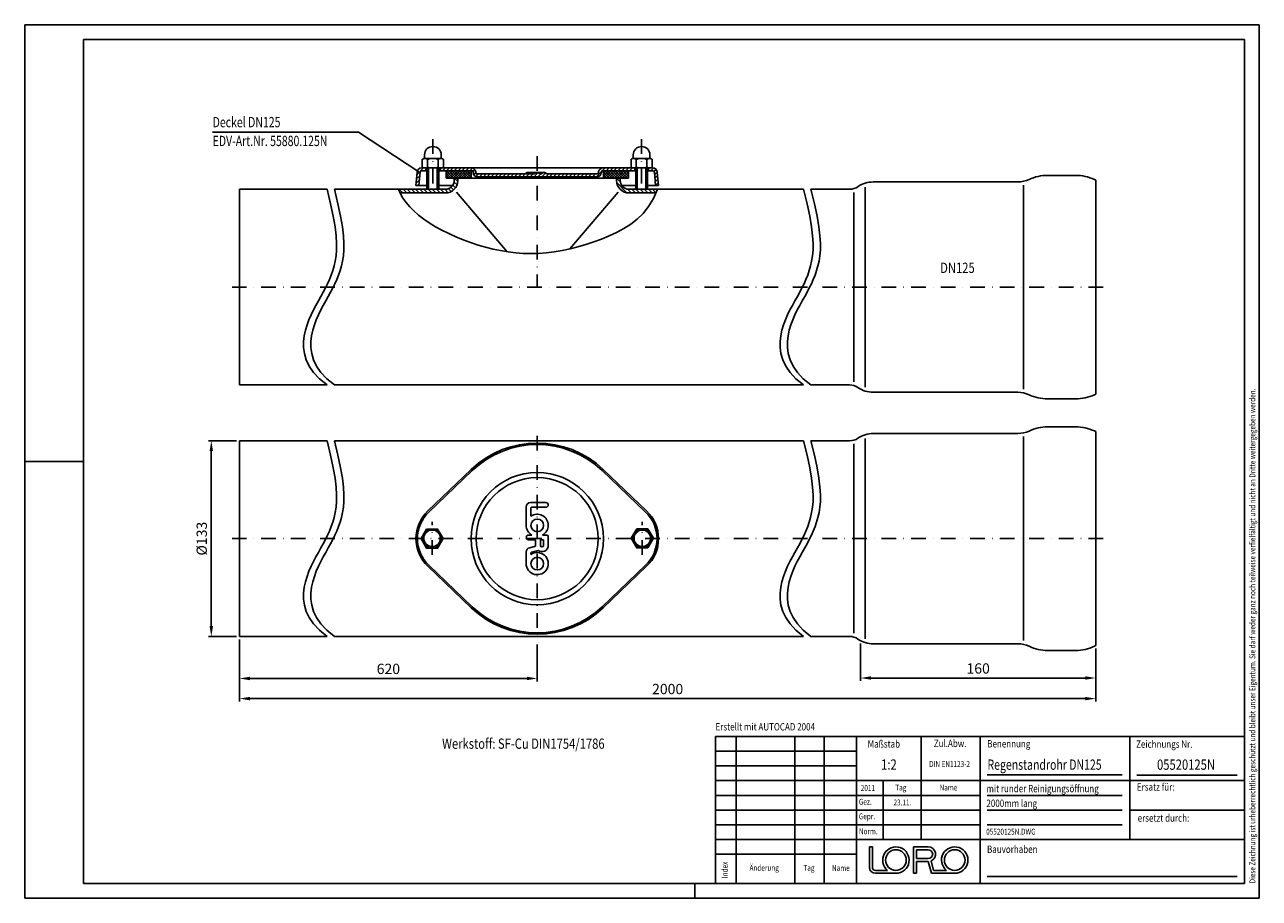
# Model space of a CAD drawing. Extents: x 0 to 840, y 0 to 594.
import ezdxf
from ezdxf.enums import TextEntityAlignment as Align

# ---------------------------------------------------------------- set-up
doc = ezdxf.new("R2010")
doc.units = 0
doc.header["$LTSCALE"] = 20
doc.header["$MEASUREMENT"] = 0
doc.linetypes.add('STRICHPUNKT', pattern=[1, 0.5, -0.25, 0, -0.25])
for name, color, linetype in [('BEM', 7, 'Continuous'), ('HILF', 2, 'Continuous'), ('MITTEL', 2, 'STRICHPUNKT'), ('SCHRAFF', 7, 'Continuous'), ('STEMPEL', 3, 'Continuous'), ('TEXT', 7, 'Continuous'), ('VOLL', 1, 'Continuous')]:
    doc.layers.add(name, color=color, linetype=linetype)
doc.styles.add('GREEKS', font='SIMPLEX.shx', dxfattribs={"width": 0.8})
doc.styles.get("Standard").update_dxf_attribs({"font": 'simplex.shx', "width": 0.8})
doc.dimstyles.get("Standard").update_dxf_attribs({"dimtxt": 0.18, "dimasz": 0.18, "dimexe": 0.18, "dimexo": 0.0625, "dimgap": 0.09, "dimtad": 0, "dimtih": 1, "dimtoh": 1, "dimdec": 4, "dimzin": 0, "dimdsep": 46, "dimtxsty": 'STANDARD', "dimcen": 0.09, "dimadec": 0, "dimazin": 0, "dimtfac": 1, "dimtdec": 4, "dimtofl": 0, "dimtmove": 0, "dimatfit": 3, "dimfxl": 1, "dimtolj": 1, "dimtzin": 0, "dimarcsym": 0})

# ---------------------------------------------------------------- blocks, each defined once
blk = doc.blocks.new('LOGO')
for p, q in [((2.6, -4.77), (2.6, -11.77)), ((3.6, -4.77), (2.6, -4.77)), ((3.6, -4.77), (3.6, -11.77)), ((17.6, -4.77), (17.6, -13.77)), ((22.6, -4.77), (17.6, -4.77)), ((22.6, -5.77), (18.6, -5.77)), ((18.6, -5.77), (18.6, -8.77)), ((22.6, -8.77), (18.6, -8.77)), ((22.6, -9.77), (18.6, -9.77)), ((18.6, -9.77), (18.6, -13.77)), ((22.6, -9.77), (23.67, -13.77)), ((23.57, -9.51), (24.44, -12.77)), ((8.77, -12.77), (4.6, -12.77)), ((11.6, -13.77), (4.6, -13.77)), ((18.6, -13.77), (17.6, -13.77)), ((31.6, -13.77), (23.67, -13.77)), ((28.77, -12.77), (24.44, -12.77))]:
    blk.add_line(p, q)
for centre in [(11.6, -9.27), (31.6, -9.27)]:
    blk.add_circle(centre, 3.5)
for centre, radius, start, end in [((11.6, -9.27), 4.5, 270, 231.0576), ((22.6, -7.27), 2.5, 270, 270), ((22.6, -7.27), 2.5, 293.1162, 90), ((22.6, -7.27), 1.5, 270, 90), ((31.6, -9.27), 4.5, 270, 231.0576), ((4.6, -11.77), 2, 180, 270), ((4.6, -11.77), 1, 180, 270)]:
    blk.add_arc(centre, radius, start, end)
blk = doc.blocks.new('LORO')
at = {"layer": 'STEMPEL'}
blk.add_blockref('LOGO', (-1.75, 3.77), dxfattribs=at)
blk = doc.blocks.new('*D9')
at = {"layer": 'BEM', "color": 0, "lineweight": -2}
for p, q in [((568.71, 173.17), (568.71, 147.78)), ((728.71, 169.79), (728.71, 147.78)), ((721.71, 149.78), (575.71, 149.78))]:
    blk.add_line(p, q, dxfattribs=at)
at = {"layer": 'BEM', "color": 0}
for points in [[(575.71, 150.95), (575.71, 148.62), (568.71, 149.78)], [(721.71, 150.95), (721.71, 148.62), (728.71, 149.78)]]:
    blk.add_solid(points, dxfattribs=at)
at = {"layer": 'DEFPOINTS', "color": 0}
for p in [(568.71, 175.17), (728.71, 171.79), (568.71, 149.78)]:
    blk.add_point(p, dxfattribs=at)
at = {"layer": 'BEM', "color": 1, "insert": (648.71, 156.28), "char_height": 7, "attachment_point": 5}
blk.add_mtext('\\A1;160', dxfattribs=at)
blk = doc.blocks.new('*X4')
at = {"color": 0}
for p, q in [((310.56, 238.97), (311.57, 239.98)), ((310.56, 236.31), (312.56, 238.31)), ((310.56, 233.66), (312.56, 235.66)), ((310.56, 231.01), (312.56, 233.01)), ((310.56, 228.36), (312.56, 230.36)), ((310.56, 225.71), (312.56, 227.71)), ((310.56, 223.06), (312.56, 225.06)), ((310.56, 220.4), (312.56, 222.4)), ((310.56, 217.75), (312.56, 219.75)), ((306.56, 213.75), (310.09, 217.28)), ((306.56, 211.1), (308.56, 213.1)), ((306.56, 208.45), (308.56, 210.45)), ((311.07, 215.61), (312.15, 216.69)), ((306.56, 205.8), (308.56, 207.8)), ((306.56, 203.15), (308.56, 205.15)), ((306.56, 200.49), (308.56, 202.49)), ((306.56, 197.84), (308.56, 199.84)), ((306.56, 195.19), (308.56, 197.19)), ((306.56, 192.54), (308.56, 194.54)), ((306.56, 189.89), (308.56, 191.89)), ((306.56, 187.24), (308.56, 189.24)), ((306.56, 184.58), (308.56, 186.58)), ((306.56, 181.93), (308.56, 183.93)), ((306.56, 179.28), (308.56, 181.28)), ((306.56, 176.63), (309.24, 179.3)), ((306.56, 173.98), (308.56, 175.98)), ((308.71, 173.48), (309.38, 174.15))]:
    blk.add_line(p, q, dxfattribs=at)
blk = doc.blocks.new('*X6')
at = {"color": 0}
for p, q in [((286.71, 490.01), (291.28, 494.58)), ((286.71, 491.77), (289.51, 494.58)), ((286.71, 493.54), (287.75, 494.58)), ((290.01, 489.58), (286.71, 492.87)), ((288.24, 489.58), (286.71, 491.1)), ((291.78, 489.58), (286.78, 494.58)), ((288.05, 489.58), (293.05, 494.58)), ((293.55, 489.58), (288.55, 494.58)), ((289.82, 489.58), (294.82, 494.58)), ((295.31, 489.58), (290.31, 494.58)), ((291.59, 489.58), (296.59, 494.58)), ((297.08, 489.58), (292.08, 494.58)), ((293.35, 489.58), (298.35, 494.58)), ((298.85, 489.58), (293.85, 494.58)), ((295.12, 489.58), (300.12, 494.58)), ((300.62, 489.58), (295.62, 494.58)), ((296.89, 489.58), (301.89, 494.58)), ((302.38, 489.58), (297.38, 494.58)), ((298.66, 489.58), (303.66, 494.58)), ((303.71, 490.01), (299.15, 494.58)), ((300.42, 489.58), (303.71, 492.86)), ((303.71, 491.78), (300.92, 494.58)), ((302.19, 489.58), (303.71, 491.1)), ((303.71, 493.55), (302.69, 494.58)), ((393.71, 494.48), (393.81, 494.58)), ((393.71, 492.71), (395.58, 494.58)), ((393.71, 490.94), (397.35, 494.58)), ((397.84, 489.58), (393.71, 493.71)), ((396.08, 489.58), (393.71, 491.94)), ((394.31, 489.58), (393.71, 490.17)), ((394.12, 489.58), (399.12, 494.58)), ((399.61, 489.58), (394.61, 494.58)), ((395.88, 489.58), (400.88, 494.58)), ((401.38, 489.58), (396.38, 494.58)), ((397.65, 489.58), (402.65, 494.58)), ((403.15, 489.58), (398.15, 494.58)), ((399.42, 489.58), (404.42, 494.58)), ((404.91, 489.58), (399.91, 494.58)), ((401.19, 489.58), (406.19, 494.58)), ((406.68, 489.58), (401.68, 494.58)), ((402.95, 489.58), (407.95, 494.58)), ((408.45, 489.58), (403.45, 494.58)), ((404.72, 489.58), (409.72, 494.58)), ((410.22, 489.58), (405.22, 494.58)), ((406.49, 489.58), (410.71, 493.8)), ((410.71, 490.85), (406.99, 494.58)), ((408.26, 489.58), (410.71, 492.03)), ((410.71, 492.62), (408.75, 494.58)), ((410.03, 489.58), (410.71, 490.26)), ((410.71, 494.38), (410.52, 494.58))]:
    blk.add_line(p, q, dxfattribs=at)
blk = doc.blocks.new('*X5')
at = {"color": 0}
for p, q in [((306.56, 171.33), (308.71, 173.48)), ((306.56, 168.67), (308.56, 170.67)), ((306.56, 166.02), (308.56, 168.02)), ((306.56, 163.37), (308.56, 165.37)), ((306.56, 160.72), (308.56, 162.72)), ((306.56, 158.07), (308.56, 160.07)), ((306.56, 155.42), (308.56, 157.42)), ((306.56, 152.76), (308.56, 154.76)), ((306.56, 150.11), (308.56, 152.11)), ((306.56, 147.46), (308.56, 149.46)), ((306.56, 144.81), (308.56, 146.81)), ((306.56, 142.16), (308.56, 144.16)), ((306.56, 139.51), (308.56, 141.51)), ((306.56, 136.85), (308.56, 138.85)), ((306.56, 134.2), (308.56, 136.2)), ((306.76, 131.75), (308.56, 133.55)), ((307.95, 130.29), (309.48, 131.82)), ((310.01, 129.69), (311.42, 131.11)), ((310.56, 127.6), (312.47, 129.5)), ((310.56, 124.94), (312.56, 126.94)), ((310.56, 122.29), (312.56, 124.29)), ((310.56, 119.64), (312.56, 121.64)), ((310.56, 116.99), (312.56, 118.99)), ((310.56, 114.34), (312.56, 116.34)), ((310.56, 111.69), (312.56, 113.69)), ((310.56, 109.03), (312.56, 111.03)), ((311.16, 106.98), (312.56, 108.38))]:
    blk.add_line(p, q, dxfattribs=at)
blk = doc.blocks.new('8DI931D')
at = {"layer": 'STEMPEL'}
blk.add_lwpolyline([(-3.75, 6.5), (-7.51, 0), (-3.75, -6.5), (3.75, -6.5), (7.51, 0), (3.75, 6.5)], close=True, dxfattribs=at)
blk.add_circle((0, 0), 6.5, dxfattribs=at)
blk = doc.blocks.new('*D10')
at = {"layer": 'BEM', "color": 0, "lineweight": -2}
for p, q in [((146.19, 176.05), (146.19, 147.48)), ((348.71, 172.55), (348.71, 147.48)), ((153.19, 149.48), (341.71, 149.48))]:
    blk.add_line(p, q, dxfattribs=at)
at = {"layer": 'BEM', "color": 0}
for points in [[(153.19, 150.65), (153.19, 148.31), (146.19, 149.48)], [(341.71, 150.65), (341.71, 148.31), (348.71, 149.48)]]:
    blk.add_solid(points, dxfattribs=at)
at = {"layer": 'DEFPOINTS', "color": 0}
for p in [(146.19, 178.05), (348.71, 174.55), (348.71, 149.48)]:
    blk.add_point(p, dxfattribs=at)
at = {"layer": 'BEM', "color": 1, "insert": (247.45, 155.98), "char_height": 7, "attachment_point": 5}
blk.add_mtext('\\A1;620', dxfattribs=at)
blk = doc.blocks.new('*D11')
at = {"layer": 'BEM', "color": 0, "lineweight": -2}
for p, q in [((144.19, 311.05), (124.96, 311.05)), ((126.96, 185.05), (126.96, 304.05)), ((144.19, 178.05), (124.96, 178.05))]:
    blk.add_line(p, q, dxfattribs=at)
at = {"layer": 'BEM', "color": 0}
for points in [[(125.79, 304.05), (128.13, 304.05), (126.96, 311.05)], [(125.79, 185.05), (128.13, 185.05), (126.96, 178.05)]]:
    blk.add_solid(points, dxfattribs=at)
at = {"layer": 'DEFPOINTS', "color": 0}
for p in [(126.96, 311.05), (146.19, 311.05), (146.19, 178.05)]:
    blk.add_point(p, dxfattribs=at)
at = {"layer": 'BEM', "color": 1, "insert": (120.46, 244.55), "char_height": 7, "attachment_point": 5, "rotation": 90}
blk.add_mtext('\\A1;%%c133', dxfattribs=at)
blk = doc.blocks.new('*D8')
at = {"layer": 'BEM', "color": 0, "lineweight": -2}
for p, q in [((146.19, 176.05), (146.19, 133.78)), ((728.71, 169.79), (728.71, 133.78)), ((721.71, 135.78), (153.19, 135.78))]:
    blk.add_line(p, q, dxfattribs=at)
at = {"layer": 'BEM', "color": 0}
for points in [[(153.19, 136.95), (153.19, 134.62), (146.19, 135.78)], [(721.71, 136.95), (721.71, 134.62), (728.71, 135.78)]]:
    blk.add_solid(points, dxfattribs=at)
at = {"layer": 'DEFPOINTS', "color": 0}
for p in [(146.19, 178.05), (728.71, 171.79), (146.19, 135.78)]:
    blk.add_point(p, dxfattribs=at)
at = {"layer": 'BEM', "color": 1, "insert": (437.45, 142.28), "char_height": 7, "attachment_point": 5}
blk.add_mtext('\\A1;2000', dxfattribs=at)
blk = doc.blocks.new('*X3')
at = {"color": 0}
for p, q in [((291.39, 248.97), (293.24, 250.81)), ((293.83, 248.75), (295.68, 250.6)), ((296.27, 248.54), (298.11, 250.39)), ((298.71, 248.33), (300.55, 250.17)), ((300.97, 247.93), (302.38, 249.35)), ((301.31, 245.63), (303.28, 247.6)), ((302.32, 243.98), (303.31, 244.97)), ((301.31, 91.83), (302.46, 92.98)), ((291.31, 87.13), (292.25, 88.07)), ((292.95, 86.12), (295.15, 88.32)), ((295.86, 86.38), (298.06, 88.58)), ((298.76, 86.63), (303.31, 91.18))]:
    blk.add_line(p, q, dxfattribs=at)
blk = doc.blocks.new('*X2')
at = {"color": 0}
for p, q in [((253.61, 510.07), (251.11, 512.57)), ((256.44, 510.07), (253.94, 512.57)), ((259.26, 510.07), (256.76, 512.57)), ((262.09, 510.07), (259.59, 512.57)), ((264.92, 510.07), (262.42, 512.57)), ((267.75, 510.07), (265.25, 512.57)), ((270.58, 510.07), (268.08, 512.57)), ((273.41, 510.07), (270.91, 512.57)), ((276.23, 510.07), (273.73, 512.57)), ((279.06, 510.07), (276.56, 512.57)), ((281.89, 510.07), (279.39, 512.57)), ((284.51, 510.27), (282.22, 512.57)), ((286.59, 511.03), (284.69, 512.92)), ((288.26, 512.18), (286.49, 513.95)), ((289.6, 513.67), (287.8, 515.48)), ((290.59, 515.51), (288.57, 517.53)), ((291.12, 517.81), (288.86, 520.07)), ((401.76, 517.48), (399.17, 520.07)), ((406.22, 510.19), (399.28, 517.13)), ((409.17, 510.07), (406.57, 512.67)), ((412, 510.07), (409.5, 512.57)), ((414.83, 510.07), (412.33, 512.57)), ((417.66, 510.07), (415.16, 512.57)), ((420.48, 510.07), (417.98, 512.57)), ((423.31, 510.07), (420.81, 512.57)), ((425.93, 510.28), (423.64, 512.57)), ((426.78, 512.26), (426.47, 512.57))]:
    blk.add_line(p, q, dxfattribs=at)

msp = doc.modelspace()

# ---------------------------------------------------------------- linework, layer by layer
at = {"layer": 'BEM'}
msp.add_line((456, 0), (456, 10), dxfattribs=at)
at = {"layer": 'HILF'}
for p, q in [((840, 594), (0, 594)), ((0, 0), (0, 594)), ((840, 0), (840, 594)), ((274.713, 496.575), (274.713, 482.075)), ((280.713, 496.575), (280.713, 482.075)), ((416.713, 496.575), (416.713, 482.075)), ((422.713, 496.575), (422.713, 482.075)), ((293.707, 480.023), (328.17, 439.644)), ((370.845, 441.507), (403.719, 480.023)), ((564.201, 479.938), (564.201, 351.213)), ((571.803, 483.612), (571.803, 347.538)), ((679.61, 484.949), (679.61, 346.202)), ((571.803, 312.588), (571.803, 176.514)), ((679.61, 313.925), (679.61, 175.177)), ((564.201, 308.913), (564.201, 180.188)), ((0, 297), (40, 297)), ((304.536, 290.858), (274.956, 262.64)), ((392.89, 290.858), (422.469, 262.64)), ((304.536, 198.243), (274.956, 226.462)), ((392.89, 198.243), (422.469, 226.462)), ((470, 100), (566, 100)), ((470, 90), (566, 90)), ((654.774, 84.038), (746.63, 84.038)), ((470, 80), (566, 80)), ((756.724, 83.78), (824.859, 83.78)), ((470, 70), (566, 70)), ((566, 70), (650, 70)), ((654.774, 70), (746.63, 70)), ((470, 60), (566, 60)), ((566, 60), (650, 60)), ((654.774, 60), (746.63, 60)), ((470, 50), (566, 50)), ((566, 50), (650, 50)), ((654.774, 50), (746.63, 50)), ((470, 40), (566, 40)), ((654.774, 14.894), (824.859, 14.894)), ((0, 0), (840, 0))]:
    msp.add_line(p, q, dxfattribs=at)
for points in [[(205.759, 482.075), (208.153, 472.222), (209.931, 463.793), (211.156, 456.613), (211.893, 450.506), (212.206, 445.297), (212.159, 440.811), (211.817, 436.873), (211.245, 433.306), (210.496, 429.96), (209.593, 426.778), (208.544, 423.724), (207.362, 420.767), (206.058, 417.871), (204.643, 415.004), (203.128, 412.132), (201.524, 409.221), (199.849, 406.242), (198.147, 403.18), (196.468, 400.024), (194.863, 396.765), (193.384, 393.392), (192.08, 389.894), (191.003, 386.262), (190.203, 382.485), (189.743, 378.559), (189.729, 374.506), (190.284, 370.353), (191.525, 366.128), (193.574, 361.86), (196.549, 357.577), (200.571, 353.306), (205.759, 349.075)], [(210.759, 482.075), (213.153, 472.222), (214.931, 463.793), (216.156, 456.613), (216.893, 450.506), (217.206, 445.297), (217.159, 440.811), (216.817, 436.873), (216.245, 433.306), (215.496, 429.96), (214.593, 426.778), (213.544, 423.724), (212.362, 420.767), (211.058, 417.871), (209.643, 415.004), (208.128, 412.132), (206.524, 409.221), (204.849, 406.242), (203.147, 403.18), (201.468, 400.024), (199.863, 396.765), (198.384, 393.392), (197.08, 389.894), (196.003, 386.262), (195.203, 382.485), (194.743, 378.559), (194.729, 374.506), (195.284, 370.353), (196.525, 366.128), (198.574, 361.86), (201.549, 357.577), (205.571, 353.306), (210.759, 349.075)], [(430.472, 482.075), (427.748, 475.791), (424.518, 470.37), (420.839, 465.713), (416.767, 461.721), (412.358, 458.292), (407.67, 455.329), (402.758, 452.729), (397.679, 450.395), (392.483, 448.245), (387.2, 446.272), (381.85, 444.49), (376.456, 442.911), (371.042, 441.548), (365.628, 440.414), (360.238, 439.52), (354.893, 438.881), (349.611, 438.505), (344.386, 438.389), (339.206, 438.523), (334.059, 438.902), (328.935, 439.518), (323.821, 440.362), (318.706, 441.428), (313.579, 442.708), (308.437, 444.193), (303.313, 445.871), (298.25, 447.727), (293.288, 449.747), (288.47, 451.919), (283.838, 454.228), (279.434, 456.659), (275.299, 459.2), (271.471, 461.836), (267.966, 464.558), (264.794, 467.353), (261.966, 470.212), (259.494, 473.125), (257.387, 476.08), (255.657, 479.067), (254.315, 482.075)], [(529.946, 482.075), (532.34, 472.222), (534.118, 463.793), (535.343, 456.613), (536.08, 450.506), (536.393, 445.297), (536.346, 440.811), (536.005, 436.873), (535.432, 433.306), (534.684, 429.96), (533.78, 426.778), (532.731, 423.724), (531.55, 420.767), (530.246, 417.871), (528.83, 415.004), (527.315, 412.132), (525.711, 409.221), (524.036, 406.242), (522.334, 403.18), (520.655, 400.024), (519.051, 396.765), (517.571, 393.392), (516.268, 389.894), (515.19, 386.262), (514.39, 382.485), (513.93, 378.559), (513.917, 374.506), (514.471, 370.353), (515.712, 366.128), (517.761, 361.86), (520.736, 357.577), (524.758, 353.306), (529.946, 349.075)], [(534.946, 482.075), (537.34, 472.222), (539.118, 463.793), (540.343, 456.613), (541.08, 450.506), (541.393, 445.297), (541.346, 440.811), (541.005, 436.873), (540.432, 433.306), (539.684, 429.96), (538.78, 426.778), (537.731, 423.724), (536.55, 420.767), (535.246, 417.871), (533.83, 415.004), (532.315, 412.132), (530.711, 409.221), (529.036, 406.242), (527.334, 403.18), (525.655, 400.024), (524.051, 396.765), (522.571, 393.392), (521.268, 389.894), (520.19, 386.262), (519.39, 382.485), (518.93, 378.559), (518.917, 374.506), (519.471, 370.353), (520.712, 366.128), (522.761, 361.86), (525.736, 357.577), (529.758, 353.306), (534.946, 349.075)], [(205.759, 311.051), (208.153, 301.198), (209.931, 292.768), (211.156, 285.588), (211.893, 279.481), (212.206, 274.273), (212.159, 269.787), (211.817, 265.848), (211.245, 262.282), (210.496, 258.936), (209.593, 255.753), (208.544, 252.7), (207.362, 249.742), (206.058, 246.847), (204.643, 243.98), (203.128, 241.108), (201.524, 238.197), (199.849, 235.217), (198.147, 232.155), (196.468, 228.999), (194.863, 225.74), (193.384, 222.367), (192.08, 218.87), (191.003, 215.238), (190.203, 211.461), (189.743, 207.535), (189.729, 203.481), (190.284, 199.328), (191.525, 195.104), (193.574, 190.836), (196.549, 186.553), (200.571, 182.281), (205.759, 178.051)], [(210.759, 311.051), (213.153, 301.198), (214.931, 292.768), (216.156, 285.588), (216.893, 279.481), (217.206, 274.273), (217.159, 269.787), (216.817, 265.848), (216.245, 262.282), (215.496, 258.936), (214.593, 255.753), (213.544, 252.7), (212.362, 249.742), (211.058, 246.847), (209.643, 243.98), (208.128, 241.108), (206.524, 238.197), (204.849, 235.217), (203.147, 232.155), (201.468, 228.999), (199.863, 225.74), (198.384, 222.367), (197.08, 218.87), (196.003, 215.238), (195.203, 211.461), (194.743, 207.535), (194.729, 203.481), (195.284, 199.328), (196.525, 195.104), (198.574, 190.836), (201.549, 186.553), (205.571, 182.281), (210.759, 178.051)], [(529.946, 311.051), (532.34, 301.198), (534.118, 292.768), (535.343, 285.588), (536.08, 279.481), (536.393, 274.273), (536.346, 269.787), (536.005, 265.848), (535.432, 262.282), (534.684, 258.936), (533.78, 255.753), (532.731, 252.7), (531.55, 249.742), (530.246, 246.847), (528.83, 243.98), (527.315, 241.108), (525.711, 238.197), (524.036, 235.217), (522.334, 232.155), (520.655, 228.999), (519.051, 225.74), (517.571, 222.367), (516.268, 218.87), (515.19, 215.238), (514.39, 211.461), (513.93, 207.535), (513.917, 203.481), (514.471, 199.328), (515.712, 195.104), (517.761, 190.836), (520.736, 186.553), (524.758, 182.281), (529.946, 178.051)], [(534.946, 311.051), (537.34, 301.198), (539.118, 292.768), (540.343, 285.588), (541.08, 279.481), (541.393, 274.273), (541.346, 269.787), (541.005, 265.848), (540.432, 262.282), (539.684, 258.936), (538.78, 255.753), (537.731, 252.7), (536.55, 249.742), (535.246, 246.847), (533.83, 243.98), (532.315, 241.108), (530.711, 238.197), (529.036, 235.217), (527.334, 232.155), (525.655, 228.999), (524.051, 225.74), (522.571, 222.367), (521.268, 218.87), (520.19, 215.238), (519.39, 211.461), (518.93, 207.535), (518.917, 203.481), (519.471, 199.328), (520.712, 195.104), (522.761, 190.836), (525.736, 186.553), (529.758, 182.281), (534.946, 178.051)]]:
    msp.add_lwpolyline(points, dxfattribs=at)
for centre, radius, start, end in [((348.713, 244.551), 64, 46.348872, 133.651128), ((348.713, 244.551), 45, 90, 180), ((348.713, 244.551), 45, 0, 90), ((292.213, 244.551), 25, 133.651128, 226.348872), ((405.213, 244.551), 25, 313.651128, 46.348872), ((348.713, 244.551), 45, 180, 270), ((348.713, 244.551), 45, 270, 0), ((348.713, 244.551), 64, 226.348872, 313.651128)]:
    msp.add_arc(centre, radius, start, end, dxfattribs=at)
at = {"layer": 'MITTEL'}
for p, q in [((277.713, 516.175), (277.713, 482.075)), ((419.713, 516.175), (419.713, 482.075)), ((348.713, 504.575), (348.713, 415.575)), ((733.713, 415.575), (141.19, 415.575)), ((348.713, 314.551), (348.713, 174.551)), ((277.213, 233.567), (277.213, 255.972)), ((420.213, 233.567), (420.213, 255.972)), ((733.713, 244.551), (141.19, 244.551))]:
    msp.add_line(p, q, dxfattribs=at)
at = {"layer": 'STEMPEL'}
for p, q in [((830, 584), (40, 584)), ((40, 10), (40, 584)), ((830, 10), (830, 584)), ((272.063, 505.525), (272.063, 503.064)), ((283.363, 505.525), (283.363, 503.064)), ((414.063, 505.525), (414.063, 503.064)), ((425.363, 505.525), (425.363, 503.064)), ((270.012, 496.575), (427.414, 496.575)), ((270.524, 502.489), (270.793, 502.645)), ((270.524, 502.489), (270.524, 497.161)), ((270.524, 497.161), (270.793, 497.006)), ((272.322, 503.075), (283.104, 503.075)), ((272.322, 496.575), (283.104, 496.575)), ((273.213, 496.575), (273.213, 494.575)), ((273.713, 496.575), (273.713, 482.075)), ((274.118, 502.459), (274.118, 497.192)), ((281.307, 502.459), (281.307, 497.192)), ((281.713, 496.575), (281.713, 482.075)), ((282.213, 496.575), (282.213, 494.575)), ((283.099, 503.075), (283.104, 503.075)), ((283.099, 496.575), (283.104, 496.575)), ((284.902, 502.489), (284.632, 502.645)), ((284.902, 497.161), (284.632, 497.006)), ((284.902, 502.489), (284.902, 497.161)), ((412.524, 502.489), (412.793, 502.645)), ((412.524, 502.489), (412.524, 497.161)), ((412.524, 497.161), (412.793, 497.006)), ((414.322, 503.075), (425.104, 503.075)), ((414.322, 496.575), (425.104, 496.575)), ((415.213, 496.575), (415.213, 494.575)), ((415.713, 496.575), (415.713, 482.075)), ((416.118, 502.459), (416.118, 497.192)), ((423.307, 502.459), (423.307, 497.192)), ((423.713, 496.575), (423.713, 482.075)), ((424.213, 496.575), (424.213, 494.575)), ((425.099, 503.075), (425.104, 503.075)), ((425.099, 496.575), (425.104, 496.575)), ((426.902, 502.489), (426.632, 502.645)), ((426.902, 497.161), (426.632, 497.006)), ((426.902, 502.489), (426.902, 497.161)), ((266.213, 484.575), (267.023, 493.837)), ((268.22, 484.575), (269.015, 493.663)), ((270.012, 494.575), (273.713, 494.575)), ((281.713, 494.575), (304.829, 494.575)), ((286.713, 494.575), (286.713, 489.575)), ((410.713, 489.575), (286.713, 489.575)), ((292.213, 489.575), (292.213, 488.075)), ((294.713, 489.575), (294.713, 488.075)), ((303.713, 494.575), (303.713, 489.575)), ((305.097, 493.054), (304.829, 494.575)), ((307.213, 492.575), (306.945, 494.096)), ((307.213, 492.575), (347.013, 492.575)), ((308.052, 490.575), (389.374, 490.575)), ((347.013, 493.575), (342.313, 493.575)), ((350.213, 493.575), (347.013, 493.575)), ((351.913, 492.575), (350.213, 492.575)), ((351.913, 492.575), (350.213, 492.575)), ((350.213, 492.575), (351.913, 492.575)), ((353.513, 493.575), (350.313, 493.575)), ((390.213, 492.575), (355.113, 492.575)), ((390.213, 492.575), (390.481, 494.096)), ((392.328, 493.054), (392.596, 494.575)), ((415.713, 494.575), (392.596, 494.575)), ((393.713, 494.575), (393.713, 489.575)), ((402.713, 489.575), (402.713, 488.075)), ((405.213, 489.575), (405.213, 488.075)), ((410.713, 494.575), (410.713, 489.575)), ((427.414, 494.575), (423.713, 494.575)), ((429.205, 484.575), (428.41, 493.663)), ((431.213, 484.575), (430.403, 493.837)), ((715.11, 491.575), (696.004, 491.575)), ((728.713, 488.334), (727.789, 488.765)), ((728.713, 488.334), (728.713, 342.817)), ((205.759, 482.075), (146.19, 482.075)), ((146.19, 482.075), (146.19, 349.075)), ((286.213, 482.075), (210.759, 482.075)), ((286.213, 479.575), (255.43, 479.575)), ((266.213, 484.575), (273.713, 484.575)), ((281.713, 484.575), (291.086, 484.575)), ((406.339, 484.575), (415.713, 484.575)), ((529.946, 482.075), (411.213, 482.075)), ((429.388, 479.575), (411.213, 479.575)), ((423.713, 484.575), (431.213, 484.575)), ((561.213, 482.075), (534.946, 482.075)), ((675.713, 487.075), (577.182, 487.075)), ((205.759, 349.075), (146.19, 349.075)), ((529.946, 349.075), (210.759, 349.075)), ((561.213, 349.075), (534.946, 349.075)), ((675.713, 344.075), (577.182, 344.075)), ((715.11, 339.575), (696.004, 339.575)), ((728.713, 342.817), (727.789, 342.386)), ((715.11, 320.551), (696.004, 320.551)), ((205.759, 311.051), (146.19, 311.051)), ((146.19, 311.051), (146.19, 178.051)), ((529.946, 311.051), (210.759, 311.051)), ((561.213, 311.051), (534.946, 311.051)), ((675.713, 316.051), (577.182, 316.051)), ((728.713, 317.309), (727.789, 317.74)), ((728.713, 317.309), (728.713, 171.792)), ((303.846, 291.582), (274.266, 263.363)), ((393.58, 291.582), (423.16, 263.363)), ((354.638, 269.051), (344.138, 269.051)), ((341.188, 266.101), (341.188, 253.571)), ((344.388, 265.351), (344.388, 259.729)), ((354.638, 265.851), (344.888, 265.851)), ((345.098, 246.971), (342.788, 246.971)), ((347.638, 243.771), (342.788, 243.771)), ((347.638, 243.771), (347.638, 239.479)), ((353.038, 243.771), (350.838, 243.771)), ((350.838, 239.971), (350.838, 243.771)), ((355.238, 246.971), (352.327, 246.971)), ((353.038, 243.771), (353.038, 239.971)), ((356.238, 245.971), (356.238, 239.971)), ((341.188, 235.437), (341.188, 227.571)), ((347.638, 239.479), (343.626, 238.342)), ((349.32, 236.56), (344.805, 235.28)), ((344.388, 234.787), (344.388, 233.729)), ((303.846, 197.52), (274.266, 225.738)), ((393.58, 197.52), (423.16, 225.738)), ((205.759, 178.051), (146.19, 178.051)), ((529.946, 178.051), (210.759, 178.051)), ((561.213, 178.051), (534.946, 178.051)), ((675.713, 173.051), (577.182, 173.051)), ((715.11, 168.551), (696.004, 168.551)), ((728.713, 171.792), (727.789, 171.362)), ((830, 110), (470, 110)), ((470, 110), (470, 10)), ((566, 110), (566, 10)), ((650, 110), (650, 10)), ((752, 110), (752, 40)), ((830, 80), (566, 80)), ((830, 40), (566, 40)), ((566, 30), (470, 30)), ((40, 10), (830, 10))]:
    msp.add_line(p, q, dxfattribs=at)
for centre, radius in [((348.713, 253.571), 4.325), ((277.213, 244.769), 5.65), ((420.213, 244.769), 5.65), ((348.713, 227.571), 4.325)]:
    msp.add_circle(centre, radius, dxfattribs=at)
for centre, radius, start, end in [((277.713, 505.525), 5.65, 0, 180), ((419.713, 505.525), 5.65, 0, 180), ((270.012, 493.575), 3, 90, 175), ((272.321, 500.148), 2.927, 52.119364, 121.469195), ((272.321, 499.502), 2.927, 238.530805, 307.880636), ((277.713, 492.293), 10.783, 70.527827, 109.472173), ((277.713, 507.358), 10.783, 250.527827, 289.472173), ((283.104, 500.148), 2.927, 58.530805, 127.880636), ((283.104, 499.502), 2.927, 232.119364, 301.469195), ((303.99, 493.575), 3, 10, 90), ((393.435, 493.575), 3, 90, 170), ((414.321, 500.148), 2.927, 52.119364, 121.469195), ((414.321, 499.502), 2.927, 238.530805, 307.880636), ((419.713, 492.293), 10.783, 70.527827, 109.472173), ((419.713, 507.358), 10.783, 250.527827, 289.472173), ((425.104, 500.148), 2.927, 58.530805, 127.880636), ((425.104, 499.502), 2.927, 232.119364, 301.469195), ((427.414, 493.575), 3, 5, 90), ((270.012, 493.575), 1, 90, 175), ((286.213, 488.075), 8.5, 270, 0), ((286.213, 488.075), 6, 270, 0), ((308.052, 493.575), 3, 190, 270), ((342.313, 491.795), 1.78, 90, 154.010766), ((348.613, 491.795), 1.78, 25.989234, 154.010766), ((353.513, 491.795), 1.78, 25.989234, 154.010766), ((389.374, 493.575), 3, 270, 350), ((411.213, 488.075), 8.5, 180, 270), ((411.213, 488.075), 6, 180, 270), ((427.414, 493.575), 1, 5, 90), ((675.713, 505.075), 18, 270, 295.007158), ((696.004, 461.575), 30, 90, 115.007158), ((715.11, 461.575), 30, 65, 90), ((561.213, 492.075), 10, 270, 304.771944), ((577.182, 469.075), 18, 90, 124.771944), ((561.213, 339.075), 10, 55.228056, 90), ((577.182, 362.075), 18, 235.228056, 270), ((675.713, 326.075), 18, 64.992842, 90), ((696.004, 369.575), 30, 244.992842, 270), ((715.11, 369.575), 30, 270, 295), ((696.004, 290.551), 30, 90, 115.007158), ((715.11, 290.551), 30, 65, 90), ((561.213, 321.051), 10, 270, 304.771944), ((577.182, 298.051), 18, 90, 124.771944), ((675.713, 334.051), 18, 270, 295.007158), ((348.713, 244.551), 65, 46.348872, 133.651128), ((348.713, 244.551), 41.5, 90, 180), ((348.713, 244.551), 41.5, 0, 90), ((344.138, 266.101), 2.95, 90, 180), ((354.638, 267.451), 1.6, 270, 90), ((292.213, 244.551), 26, 133.651128, 226.348872), ((344.888, 265.351), 0.5, 90, 180), ((348.713, 253.571), 7.525, 298.708321, 125.082185), ((405.213, 244.551), 26, 313.651128, 46.348872), ((348.713, 253.571), 7.525, 180, 241.291679), ((348.713, 244.551), 41.5, 180, 270), ((342.788, 245.371), 1.6, 90, 270), ((348.713, 244.551), 41.5, 270, 0), ((355.238, 245.971), 1, 0, 90), ((344.138, 235.437), 2.95, 100, 180), ((344.888, 234.787), 0.5, 99.555003, 180), ((351.938, 239.971), 4.3, 232.49196, 0), ((351.938, 239.971), 1.1, 180, 0), ((348.713, 227.571), 7.525, 180, 125.082185), ((348.713, 244.551), 65, 226.348872, 313.651128), ((561.213, 168.051), 10, 55.228056, 90), ((577.182, 191.051), 18, 235.228056, 270), ((675.713, 155.051), 18, 64.992842, 90), ((696.004, 198.551), 30, 244.992842, 270), ((715.11, 198.551), 30, 270, 295)]:
    msp.add_arc(centre, radius, start, end, dxfattribs=at)
at = {"layer": 'TEXT', "color": 2}
for p in [(127.679, 520.879), (268.214, 493.989)]:
    msp.add_line(p, (227.037, 520.879), dxfattribs=at)
at = {"layer": 'VOLL'}
for p, q in [((484, 110), (484, 10)), ((524, 110), (524, 10)), ((544, 110), (544, 10)), ((610, 110), (610, 40)), ((584, 80), (584, 40)), ((752, 60), (830, 60))]:
    msp.add_line(p, q, dxfattribs=at)

# ---------------------------------------------------------------- block references
at = {"layer": 'HILF', "xscale": 2, "yscale": 2, "zscale": 2}
msp.add_blockref('LORO', (573.062, 36.981), dxfattribs=at)
at = {"layer": 'SCHRAFF', "xscale": -1, "rotation": 270}
for name, p in [('*X3', (180.232, 193.265)), ('*X5', (175.232, 184.016)), ('*X4', (175.232, 184.016))]:
    msp.add_blockref(name, p, dxfattribs=at)
at = {"layer": 'SCHRAFF'}
for name, p in [('*X2', (3.556, -30.493)), ('*X6', (0, 0))]:
    msp.add_blockref(name, p, dxfattribs=at)
at = {"layer": 'STEMPEL'}
for p in [(277.213, 244.551), (420.213, 244.769)]:
    msp.add_blockref('8DI931D', p, dxfattribs=at)

# ---------------------------------------------------------------- texts
at = {"layer": 'TEXT', "color": 1, "style": 'GREEKS'}
for s, width, p in [('Deckel DN125', 0.75, (127.87, 524.259)), ('EDV-Art.Nr. 55880.125N', 0.75, (127.87, 511.473)), ('DN125', 0.8, (622.879, 425.206)), ('Werkstoff: SF-Cu DIN1754/1786', 0.8, (283.984, 101.639)), ('1:2', 0.8, (582.703, 87.471)), ('Regenstandrohr DN125', 0.75, (655.039, 87.373))]:
    msp.add_text(s, height=7, dxfattribs=dict(at, width=width)).set_placement(p)
at = {"layer": 'TEXT', "style": 'GREEKS', "width": 0.8}
for s, p in [('Diese Zeichnung ist urheberrechtlich geschützt und bleibt unser Eigentum. Sie darf weder ganz noch teilweise verfielfältigt und nicht an Dritte weitergegeben werden.', (837.302, 10.168)), ('Index', (478.266, 13.655))]:
    msp.add_text(s, height=4, rotation=90, dxfattribs=at).set_placement(p)
for s, height, p in [('Erstellt mit AUTOCAD 2004', 5, (470.044, 114.114)), ('Maßstab', 5, (573.516, 102.462)), ('Zul.Abw.', 5, (618.509, 102.84)), ('Benennung', 5, (654.878, 102.549)), ('Zeichnungs Nr.', 5, (756.179, 102.313)), ('2011', 4, (568.869, 72.967)), ('Tag', 4, (592.331, 73.319)), ('Name', 4, (622.463, 73.31)), ('mit runder Reinigungsöffnung', 5, (654.341, 72.1)), ('Ersatz für:', 5, (756.724, 73.181)), ('Gez.', 4, (567.584, 63.63)), ('2000mm lang', 5, (654.341, 62.1)), ('Gepr.', 4, (567.552, 53.689)), ('ersetzt durch:', 5, (757.24, 52.074)), ('Norm.', 4, (567.601, 43.529)), ('05520125N.DWG', 4, (654.168, 43.311)), ('Bauvorhaben', 5, (654.742, 30.846))]:
    msp.add_text(s, height=height, dxfattribs=at).set_placement(p)
for s, p in [('DIN EN1123-2', (629.28, 89.266)), ('23.11.', (597.166, 63.151)), ('Änderung', (503.143, 18.674)), ('Tag', (533.632, 18.672)), ('Name', (555.303, 18.593))]:
    msp.add_text(s, height=4, dxfattribs=at).set_placement(p, align=Align.CENTER)
at = {"layer": 'TEXT', "color": 1, "style": 'GREEKS', "width": 0.8}
msp.add_text('05520125N', height=7, dxfattribs=at).set_placement((790.129, 87.373), align=Align.CENTER)

# ---------------------------------------------------------------- dimensions: what is measured, and where the dimension line sits
at = {"layer": 'BEM'}
dim = msp.add_linear_dim(base=(126.96, 311.051), p1=(146.19, 178.051), p2=(146.19, 311.051), angle=90, text='%%c<>', dimstyle='Standard', override={"dimscale": 2, "dimtxt": 3.5, "dimasz": 3.5, "dimexe": 1, "dimexo": 1, "dimgap": 1.5, "dimtad": 1, "dimtih": 0, "dimtoh": 0, "dimdec": 2, "dimzin": 8, "dimcen": 1.5, "dimclrt": 1, "dimadec": 2, "dimazin": 2, "dimtfac": 0.514286, "dimtdec": 2, "dimtofl": 1, "dimtzin": 8}, dxfattribs=at)
dim.commit()
dim.dimension.update_dxf_attribs({"geometry": '*D11', "text_midpoint": (120.46, 244.551)})
for base, p1, p2, text, picture, middle in [((348.713, 149.481), (146.19, 178.051), (348.713, 174.551), '620', '*D10', (247.451, 155.981)), ((146.19, 135.782), (728.713, 171.792), (146.19, 178.051), '2000', '*D8', (437.451, 142.282))]:
    dim = msp.add_linear_dim(base=base, p1=p1, p2=p2, text=text, dimstyle='Standard', override={"dimscale": 2, "dimtxt": 3.5, "dimasz": 3.5, "dimexe": 1, "dimexo": 1, "dimgap": 1.5, "dimtad": 1, "dimtih": 0, "dimtoh": 0, "dimdec": 2, "dimzin": 8, "dimcen": 1.5, "dimclrt": 1, "dimadec": 2, "dimazin": 2, "dimtfac": 0.514286, "dimtdec": 2, "dimtofl": 1, "dimtzin": 8}, dxfattribs=at)
    dim.commit()
    dim.dimension.update_dxf_attribs({"geometry": picture, "text_midpoint": middle})
dim = msp.add_linear_dim(base=(568.713, 149.782), p1=(728.713, 171.792), p2=(568.713, 175.167), dimstyle='Standard', override={"dimscale": 2, "dimtxt": 3.5, "dimasz": 3.5, "dimexe": 1, "dimexo": 1, "dimgap": 1.5, "dimtad": 1, "dimtih": 0, "dimtoh": 0, "dimdec": 2, "dimzin": 8, "dimcen": 1.5, "dimclrt": 1, "dimadec": 2, "dimazin": 2, "dimtfac": 0.514286, "dimtdec": 2, "dimtofl": 1, "dimtzin": 8}, dxfattribs=at)
dim.commit()
dim.dimension.update_dxf_attribs({"geometry": '*D9', "text_midpoint": (648.713, 156.282)})

doc.saveas('drawing.dxf')
